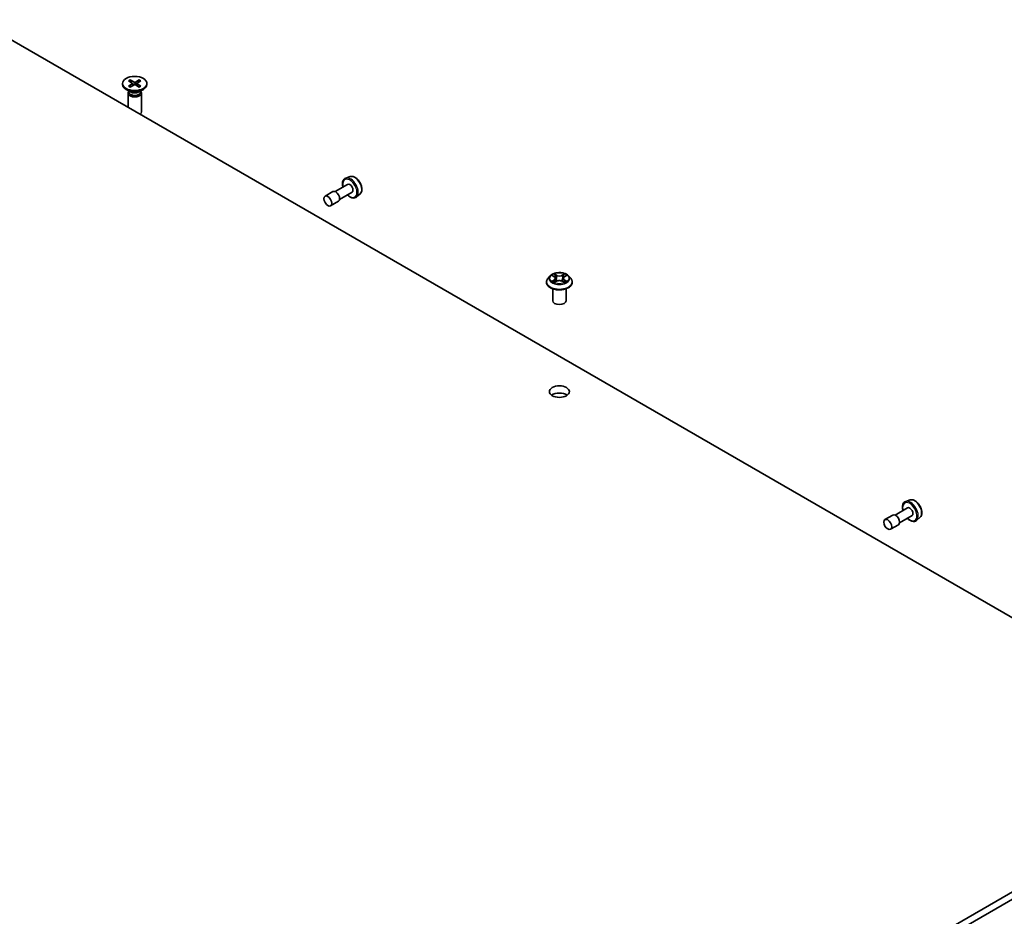
# Model space of a CAD drawing. Units: millimetres. Extents: x 36 to 10067, y 20 to 1847.
# Drawn here: x 813 to 913, y 312 to 403 of the extents above; entities that cross this region are included whole.
import ezdxf

# ---------------------------------------------------------------- set-up
doc = ezdxf.new("R2010")
doc.units = ezdxf.units.MM
doc.header["$LTSCALE"] = 2.5
doc.layers.add('Visible (ISO)', color=7, linetype='Continuous', lineweight=35)
doc.layers.add('Visible Narrow (ISO)', color=7, linetype='Continuous', lineweight=25)

msp = doc.modelspace()

# ---------------------------------------------------------------- linework, layer by layer
at = {"layer": 'Visible (ISO)'}
for p, q in [((808.1232, 403.3856), (933.474, 331.0143)), ((823.0402, 396.8709), (823.0402, 396.7794)), ((823.6652, 397.1388), (824.0373, 396.9115)), ((823.6652, 396.6031), (824.0373, 396.8304)), ((823.8263, 397.2318), (824.22, 397.017)), ((823.8263, 396.5101), (824.22, 396.7249)), ((823.9133, 396.9872), (823.8549, 397.1937)), ((824.065, 396.8746), (824.0888, 396.6533)), ((824.7542, 397.2318), (824.3605, 397.017)), ((824.7542, 396.5101), (824.3605, 396.7249)), ((824.5154, 396.8746), (824.4917, 396.6533)), ((824.9153, 397.1388), (824.5432, 396.9115)), ((824.9153, 396.6031), (824.5432, 396.8304)), ((824.7256, 397.1937), (824.6672, 396.9872)), ((825.5402, 396.8709), (825.5402, 396.7794)), ((823.8574, 396.0087), (823.4064, 396.2691)), ((823.6084, 395.8874), (823.6084, 394.4452)), ((823.6781, 396.0658), (823.6525, 396.0266)), ((823.6781, 396.1122), (823.6781, 396.0013)), ((824.7231, 396.0087), (825.1741, 396.2691)), ((824.9024, 396.1122), (824.9024, 396.0013)), ((824.9024, 396.0658), (824.928, 396.0266)), ((824.9721, 395.8874), (824.9721, 393.9588)), ((846.3158, 387.363), (845.8577, 387.208)), ((846.0476, 386.5586), (844.7717, 385.822)), ((844.5444, 385.822), (843.7409, 385.358)), ((846.5021, 385.7713), (845.2262, 385.0347)), ((847.3328, 385.6014), (846.9695, 385.2822)), ((845.1126, 384.8378), (844.309, 384.3739)), ((866.3627, 376.5711), (866.3627, 376.5862)), ((866.7487, 377.2241), (866.5232, 376.9726)), ((866.97, 377.2515), (867.1631, 377.136)), ((867.199, 376.5629), (867.4001, 376.675)), ((867.2823, 376.9771), (867.3195, 376.6301)), ((867.9617, 376.675), (868.1627, 376.5629)), ((868.0795, 376.9771), (868.0423, 376.6301)), ((868.1987, 377.136), (868.3918, 377.2515)), ((868.6131, 377.2241), (868.8385, 376.9726)), ((868.9991, 376.5711), (868.9991, 376.5862)), ((866.9991, 374.6783), (866.9991, 375.9023)), ((868.3627, 374.6783), (868.3627, 375.9023)), ((903.5272, 354.332), (903.069, 354.177)), ((903.2589, 353.5276), (901.983, 352.791)), ((901.7558, 352.791), (900.9522, 352.327)), ((903.7135, 352.7403), (902.4376, 352.0037)), ((904.5442, 352.5704), (904.1809, 352.2512)), ((902.3239, 351.8068), (901.5204, 351.3429)), ((933.474, 325.5586), (808.1232, 253.1873)), ((808.1232, 252.4451), (933.474, 324.8164))]:
    msp.add_line(p, q, dxfattribs=at)
for centre, major_axis in [((824.2902, 396.8709), (-1.25, 0)), ((844.025, 384.866), (0.2841, -0.4921)), ((867.6809, 365.4), (-1.0227, 0)), ((901.2363, 351.835), (-0.2841, 0.4921))]:
    msp.add_ellipse(centre, major_axis=major_axis, ratio=0.57735027, dxfattribs=at)
for centre, major_axis, start_param, end_param in [((824.2902, 396.7794), (1.25, 0), 3.14159265, 6.28318531), ((823.963, 396.8709), (0.1022, 0), 5.52592236, 7.04044825), ((824.2902, 397.0599), (0.1022, 0), 3.95512603, 5.46965193), ((824.2902, 396.682), (-0.1022, 0), 3.95512603, 5.46965193), ((824.6175, 396.8709), (-0.1022, 0), 5.52592236, 7.04044825), ((824.2902, 395.8874), (0.6818, 0), 2.78022553, 6.64455243), ((824.2902, 396.0013), (0.6121, 0), 3.14159265, 6.28318531), ((824.2902, 396.2586), (-0.6121, 0), 0.78539816, 2.35619449), ((824.2902, 393.9588), (0.6818, 0), 5.66523522, 6.28318531), ((846.2748, 386.165), (0.2273, -0.3936), 0, 3.14159265), ((844.8285, 385.3299), (0.2841, -0.4921), 0, 3.14159265), ((867.6809, 374.6783), (-0.6818, 0), 0, 3.14159265), ((867.6809, 364.6577), (-1.0227, 0), 3.82126647, 5.60351149), ((903.4862, 353.134), (0.2273, -0.3936), 0, 3.14159265), ((902.0399, 352.2989), (0.2841, -0.4921), 0, 3.14159265)]:
    msp.add_ellipse(centre, major_axis=major_axis, ratio=0.57735027, start_param=start_param, end_param=end_param, dxfattribs=at)
for points, knots in [([(823.6652, 396.6031), (823.6691, 396.6055), (823.6739, 396.6072), (823.6814, 396.608), (823.6856, 396.6071), (823.6893, 396.605), (823.69, 396.6045), (823.6906, 396.604)], [0.01516536768, 0.01516536768, 0.01516536768, 0.01516536768, 0.0189753085, 0.0189753085, 0.02273345371, 0.02273345371, 0.02358385065, 0.02358385065, 0.02358385065, 0.02358385065]), ([(823.8392, 396.517), (823.83, 396.521), (823.8211, 396.5251), (823.8008, 396.5349), (823.7895, 396.5406), (823.7678, 396.5524), (823.7573, 396.5585), (823.7369, 396.571), (823.7271, 396.5774), (823.7083, 396.5905), (823.6993, 396.5972), (823.6906, 396.604)], [6.145170361, 6.145170361, 6.145170361, 6.145170361, 6.191666288, 6.191666288, 6.252883329, 6.252883329, 6.314100371, 6.314100371, 6.375317412, 6.375317412, 6.436534454, 6.436534454, 6.436534454, 6.436534454]), ([(823.8263, 397.2318), (823.8305, 397.2295), (823.8354, 397.2257), (823.8428, 397.2178), (823.8467, 397.2123), (823.8516, 397.2032), (823.8535, 397.1983), (823.8549, 397.1937)], [0.0151653677, 0.0151653677, 0.0151653677, 0.0151653677, 0.0189753085, 0.0189753085, 0.0227334537, 0.0227334537, 0.0257677238, 0.0257677238, 0.0257677238, 0.0257677238]), ([(824.7256, 397.1937), (824.727, 397.1983), (824.7289, 397.2032), (824.7338, 397.2123), (824.7377, 397.2178), (824.7451, 397.2257), (824.75, 397.2295), (824.7542, 397.2318)], [0.0346183544, 0.0346183544, 0.0346183544, 0.0346183544, 0.0376526245, 0.0376526245, 0.0414107697, 0.0414107697, 0.0452207105, 0.0452207105, 0.0452207105, 0.0452207105]), ([(824.8899, 396.604), (824.8812, 396.5972), (824.8722, 396.5905), (824.8534, 396.5774), (824.8436, 396.571), (824.8232, 396.5585), (824.8127, 396.5524), (824.7909, 396.5406), (824.7797, 396.5349), (824.7594, 396.5251), (824.7505, 396.521), (824.7413, 396.517)], [4.559039834, 4.559039834, 4.559039834, 4.559039834, 4.620256875, 4.620256875, 4.681473917, 4.681473917, 4.742690958, 4.742690958, 4.803908, 4.803908, 4.850403927, 4.850403927, 4.850403927, 4.850403927]), ([(824.8899, 396.604), (824.8905, 396.6045), (824.8912, 396.605), (824.8949, 396.6071), (824.899, 396.608), (824.9066, 396.6072), (824.9114, 396.6055), (824.9153, 396.6031)], [0.03680222753, 0.03680222753, 0.03680222753, 0.03680222753, 0.03765262447, 0.03765262447, 0.04141076968, 0.04141076968, 0.04522071051, 0.04522071051, 0.04522071051, 0.04522071051]), ([(846.3158, 387.363), (846.3773, 387.3838), (846.4442, 387.3901), (846.5881, 387.3757), (846.6657, 387.3519), (846.8239, 387.2753), (846.9045, 387.2203), (847.0574, 387.0863), (847.1297, 387.007), (847.259, 386.833), (847.316, 386.7383), (847.4096, 386.5423), (847.4462, 386.441), (847.4954, 386.2407), (847.5078, 386.1417), (847.5054, 385.9552), (847.4906, 385.8676), (847.4324, 385.7169), (847.3902, 385.6525), (847.3343, 385.6027), (847.3336, 385.6021), (847.3328, 385.6014)], [2.47113777, 2.47113777, 2.47113777, 2.47113777, 2.74963398, 2.74963398, 3.06145281, 3.06145281, 3.39508775, 3.39508775, 3.7294293, 3.7294293, 4.06151173, 4.06151173, 4.39336629, 4.39336629, 4.72719714, 4.72719714, 5.06192126, 5.06192126, 5.37861809, 5.37861809, 5.38284387, 5.38284387, 5.38284387, 5.38284387]), ([(845.8577, 387.208), (845.7905, 387.1853), (845.7298, 387.1464), (845.6304, 387.0426), (845.592, 386.9778), (845.5362, 386.8237), (845.5215, 386.7324), (845.5191, 386.5336), (845.5327, 386.4253), (845.5624, 386.3042), (845.5653, 386.2931), (845.5683, 386.2819)], [3.81204754, 3.81204754, 3.81204754, 3.81204754, 4.09354456, 4.09354456, 4.3795075, 4.3795075, 4.69835184, 4.69835184, 5.0318618, 5.0318618, 5.06567322, 5.06567322, 5.06567322, 5.06567322]), ([(846.0229, 385.4946), (846.0461, 385.4713), (846.0699, 385.4489), (846.1775, 385.3542), (846.2654, 385.2939), (846.4435, 385.2068), (846.5337, 385.1798), (846.7035, 385.1667), (846.7836, 385.1784), (846.8968, 385.2276), (846.9353, 385.2521), (846.9695, 385.2822)], [5.92990106, 5.92990106, 5.92990106, 5.92990106, 6.02623034, 6.02623034, 6.35927717, 6.35927717, 6.69190786, 6.69190786, 7.00275063, 7.00275063, 7.18352675, 7.18352675, 7.18352675, 7.18352675]), ([(868.6131, 377.2241), (868.5573, 377.2863), (868.4865, 377.3409), (868.3193, 377.4349), (868.222, 377.4736), (868.013, 377.5301), (867.9015, 377.5479), (867.6754, 377.5616), (867.5609, 377.5576), (867.3394, 377.5281), (867.2324, 377.5026), (867.0357, 377.4317), (866.9461, 377.3862), (866.8244, 377.299), (866.7836, 377.2631), (866.7487, 377.2241)], [1.26296478, 1.26296478, 1.26296478, 1.26296478, 1.5839777, 1.5839777, 1.9184063, 1.9184063, 2.25148375, 2.25148375, 2.58279719, 2.58279719, 2.9145331, 2.9145331, 3.24851107, 3.24851107, 3.4494242, 3.4494242, 3.4494242, 3.4494242]), ([(866.5232, 376.9726), (866.5029, 376.9499), (866.4843, 376.9265), (866.4507, 376.8782), (866.4357, 376.8533), (866.4097, 376.8023), (866.3986, 376.7762), (866.3808, 376.723), (866.3741, 376.696), (866.365, 376.6414), (866.3627, 376.6138), (866.3627, 376.5862)], [3.449424205, 3.449424205, 3.449424205, 3.449424205, 3.544937527, 3.544937527, 3.64045085, 3.64045085, 3.735964172, 3.735964172, 3.831477495, 3.831477495, 3.926990817, 3.926990817, 3.926990817, 3.926990817]), ([(866.3627, 376.5711), (866.3627, 376.4898), (866.3841, 376.4088), (866.4672, 376.2535), (866.5304, 376.1795), (866.6934, 376.0455), (866.7947, 375.9859), (867.0237, 375.8886), (867.1516, 375.8511), (867.4205, 375.8016), (867.5615, 375.7896), (867.8425, 375.7923), (867.9825, 375.8068), (868.2481, 375.8612), (868.3736, 375.901), (868.5977, 376.0025), (868.6962, 376.0643), (868.8551, 376.2045), (868.9158, 376.283), (868.9835, 376.4326), (868.9991, 376.5018), (868.9991, 376.5711)], [3.92699082, 3.92699082, 3.92699082, 3.92699082, 4.2267014, 4.2267014, 4.53911238, 4.53911238, 4.86360542, 4.86360542, 5.18933336, 5.18933336, 5.51408383, 5.51408383, 5.83843868, 5.83843868, 6.16327278, 6.16327278, 6.48907018, 6.48907018, 6.81298523, 6.81298523, 7.06858347, 7.06858347, 7.06858347, 7.06858347]), ([(867.0574, 376.6599), (867.0656, 376.6531), (867.0745, 376.6462), (867.0936, 376.6325), (867.1038, 376.6257), (867.1255, 376.6122), (867.1369, 376.6056), (867.1611, 376.5925), (867.1737, 376.5862), (867.1946, 376.5763), (867.2025, 376.5728), (867.2106, 376.5693)], [4.534901476, 4.534901476, 4.534901476, 4.534901476, 4.605051412, 4.605051412, 4.675201349, 4.675201349, 4.745351285, 4.745351285, 4.815501221, 4.815501221, 4.856375894, 4.856375894, 4.856375894, 4.856375894]), ([(867.2823, 376.9771), (867.2809, 376.9895), (867.2781, 377.0017), (867.2696, 377.0256), (867.2639, 377.0373), (867.25, 377.0597), (867.2417, 377.0705), (867.2229, 377.091), (867.2124, 377.1008), (867.1892, 377.1193), (867.1766, 377.128), (867.1631, 377.136)], [0.847301519, 0.847301519, 0.847301519, 0.847301519, 0.988509822, 0.988509822, 1.129718125, 1.129718125, 1.270926428, 1.270926428, 1.412134731, 1.412134731, 1.553343034, 1.553343034, 1.553343034, 1.553343034]), ([(867.9617, 376.675), (867.9313, 376.6919), (867.8969, 376.7059), (867.8227, 376.7271), (867.783, 376.7344), (867.7017, 376.7417), (867.6601, 376.7417), (867.5788, 376.7344), (867.5391, 376.7271), (867.4649, 376.7059), (867.4304, 376.6919), (867.4001, 376.675)], [1.58824962, 1.58824962, 1.58824962, 1.58824962, 1.89542757, 1.89542757, 2.20260552, 2.20260552, 2.50978346, 2.50978346, 2.81696141, 2.81696141, 3.12413936, 3.12413936, 3.12413936, 3.12413936]), ([(868.1987, 377.136), (868.1852, 377.128), (868.1726, 377.1193), (868.1494, 377.1008), (868.1389, 377.091), (868.1201, 377.0705), (868.1118, 377.0597), (868.0979, 377.0373), (868.0922, 377.0256), (868.0837, 377.0017), (868.0808, 376.9895), (868.0795, 376.9771)], [3.159045946, 3.159045946, 3.159045946, 3.159045946, 3.300254249, 3.300254249, 3.441462552, 3.441462552, 3.582670855, 3.582670855, 3.723879158, 3.723879158, 3.865087461, 3.865087461, 3.865087461, 3.865087461]), ([(868.1512, 376.5693), (868.1592, 376.5728), (868.1671, 376.5763), (868.188, 376.5862), (868.2007, 376.5925), (868.2248, 376.6056), (868.2363, 376.6122), (868.258, 376.6257), (868.2682, 376.6325), (868.2873, 376.6462), (868.2962, 376.6531), (868.3044, 376.6599)], [6.139198394, 6.139198394, 6.139198394, 6.139198394, 6.180073066, 6.180073066, 6.250223003, 6.250223003, 6.320372939, 6.320372939, 6.390522875, 6.390522875, 6.460672811, 6.460672811, 6.460672811, 6.460672811]), ([(868.9991, 376.5862), (868.9991, 376.6138), (868.9968, 376.6414), (868.9877, 376.696), (868.9809, 376.723), (868.9631, 376.7762), (868.9521, 376.8023), (868.9261, 376.8533), (868.9111, 376.8782), (868.8775, 376.9265), (868.8589, 376.9499), (868.8385, 376.9726)], [0.785398163, 0.785398163, 0.785398163, 0.785398163, 0.880911486, 0.880911486, 0.976424808, 0.976424808, 1.071938131, 1.071938131, 1.167451453, 1.167451453, 1.262964775, 1.262964775, 1.262964775, 1.262964775]), ([(903.069, 354.177), (903.0019, 354.1543), (902.9412, 354.1154), (902.8418, 354.0116), (902.8034, 353.9468), (902.7476, 353.7927), (902.7329, 353.7014), (902.7304, 353.5026), (902.744, 353.3943), (902.7738, 353.2732), (902.7767, 353.2621), (902.7797, 353.2509)], [0.67045489, 0.67045489, 0.67045489, 0.67045489, 0.95195191, 0.95195191, 1.23791485, 1.23791485, 1.55675919, 1.55675919, 1.89026914, 1.89026914, 1.92408057, 1.92408057, 1.92408057, 1.92408057]), ([(903.5272, 354.332), (903.5887, 354.3528), (903.6555, 354.3591), (903.7995, 354.3447), (903.877, 354.3209), (904.0352, 354.2443), (904.1158, 354.1893), (904.2688, 354.0553), (904.3411, 353.976), (904.4703, 353.802), (904.5273, 353.7073), (904.621, 353.5113), (904.6576, 353.41), (904.7068, 353.2097), (904.7192, 353.1107), (904.7168, 352.9242), (904.7019, 352.8366), (904.6437, 352.6859), (904.6016, 352.6215), (904.5457, 352.5717), (904.5449, 352.5711), (904.5442, 352.5704)], [5.61273042, 5.61273042, 5.61273042, 5.61273042, 5.89122663, 5.89122663, 6.20304547, 6.20304547, 6.5366804, 6.5366804, 6.87102196, 6.87102196, 7.20310438, 7.20310438, 7.53495895, 7.53495895, 7.86878979, 7.86878979, 8.20351391, 8.20351391, 8.52021075, 8.52021075, 8.52443652, 8.52443652, 8.52443652, 8.52443652]), ([(903.2342, 352.4636), (903.2575, 352.4403), (903.2813, 352.4179), (903.3888, 352.3232), (903.4768, 352.2629), (903.6548, 352.1758), (903.745, 352.1488), (903.9148, 352.1357), (903.9949, 352.1474), (904.1081, 352.1966), (904.1467, 352.2211), (904.1809, 352.2512)], [2.78830841, 2.78830841, 2.78830841, 2.78830841, 2.88463768, 2.88463768, 3.21768452, 3.21768452, 3.55031521, 3.55031521, 3.86115798, 3.86115798, 4.04193409, 4.04193409, 4.04193409, 4.04193409])]:
    msp.add_open_spline(points, degree=3, knots=knots, dxfattribs=at)
at = {"layer": 'Visible Narrow (ISO)'}
for p, q in [((824.0373, 396.8304), (824.052, 396.6332)), ((824.22, 397.017), (824.1986, 396.7132)), ((824.3605, 397.017), (824.3819, 396.7132)), ((824.5432, 396.8304), (824.5285, 396.6332)), ((866.9053, 377.2823), (867.1514, 377.1351)), ((867.4112, 377.285), (867.1563, 377.4272)), ((867.2352, 377.348), (867.3954, 377.2587)), ((868.2055, 377.4272), (867.9506, 377.285)), ((867.9663, 377.2587), (868.1266, 377.348)), ((868.2103, 377.1351), (868.4565, 377.2823)), ((867.1514, 376.8236), (866.9053, 376.6765)), ((867.013, 376.7051), (867.1677, 376.7976)), ((867.1563, 376.5316), (867.4112, 376.6737)), ((867.1677, 376.7976), (867.1837, 376.5815)), ((867.3954, 377.2587), (867.3725, 376.9368)), ((867.9506, 376.6737), (868.2055, 376.5316)), ((867.9663, 377.2587), (867.9893, 376.9368)), ((868.194, 376.7976), (868.1781, 376.5815)), ((868.194, 376.7976), (868.3488, 376.7051)), ((868.4565, 376.6765), (868.2103, 376.8236))]:
    msp.add_line(p, q, dxfattribs=at)
for centre, major_axis, ratio, start_param, end_param in [((824.2902, 396.8709), (-0.7784, 0), 0.57735027, 5.35085712, 5.64471717), ((824.2902, 396.8709), (0.7784, 0), 0.57735027, 3.78006079, 4.07392084), ((824.2902, 396.8502), (0.7373, 0), 0.57735027, 2.20246792, 2.4790111), ((824.2902, 396.8502), (0.7373, 0), 0.57735027, 0.66258156, 0.93912473), ((824.2902, 396.8709), (-0.7784, 0), 0.57735027, 3.78006079, 4.07392084), ((824.2902, 396.8709), (0.7784, 0), 0.57735027, 5.35085712, 5.64471717), ((846.7656, 386.4483), (-0.5119, 0.8866), 0.57735027, 3.25653593, 6.16824203), ((846.2748, 386.165), (-0.5148, 0.8916), 0.57735027, 2.02807882, 7.39669914), ((846.3494, 386.208), (0.5596, -0.9693), 0.57735027, 0.11494328, 3.02664938), ((867.6809, 376.9794), (-0.9364, 0), 0.57735027, 5.30710262, 5.68847167), ((867.2195, 377.3403), (-0.0186, -0.0131), 0.18497367, 1.04331702, 2.43849919), ((867.4112, 377.2665), (-0.0111, -0.0199), 0.56718618, 3.91841516, 5.40194502), ((867.6809, 377.4463), (-0.3883, 0), 0.57735027, 0.80285146, 2.3387412), ((867.9506, 377.2665), (0.0111, -0.0199), 0.56718618, 0.88124028, 2.36477015), ((868.1423, 377.3403), (-0.0186, 0.0131), 0.18497367, 0.70309346, 2.09827563), ((867.6809, 376.9794), (-0.9364, 0), 0.57735027, 3.7363063, 4.11767534), ((867.6809, 376.6267), (-1.3035, 0), 0.57735027, 5.8056187, 9.90234457), ((867.6809, 376.5862), (-1.3182, 0), 0.57735027, 0, 3.14159265), ((867.6809, 376.5711), (1.3182, 0), 0.57735027, 3.14159265, 6.28318531), ((867.6809, 376.9456), (-1.0496, 0), 0.57735027, 5.8056187, 9.90234457), ((867.6809, 376.9794), (0.9364, 0), 0.57735027, 3.7363063, 4.11767534), ((867.0293, 376.6976), (-0.0044, -0.0223), 0.77975364, 4.52690487, 5.92208704), ((867.0951, 376.6504), (-0.0193, -0.012), 0.72973605, 5.16344533, 5.77548257), ((867.6809, 376.8763), (0.7328, 0), 0.57735027, 2.17629431, 2.42062218), ((867.1514, 377.1165), (0.0117, 0.0195), 0.58733849, 0, 0.79427846), ((866.8721, 376.9794), (0.3883, 0), 0.57735027, 5.51524044, 7.05113018), ((867.1514, 376.8051), (0.0117, -0.0195), 0.58733849, 0.86378433, 2.3473142), ((866.8721, 376.9624), (0.4109, 0), 0.57735027, 5.51524044, 6.34508866), ((867.2754, 377.2227), (-0.0219, -0.0061), 0.22291783, 3.85158054, 5.20700366), ((867.3568, 376.929), (-0.0219, -0.0061), 0.22288452, 3.85157383, 5.20261978), ((867.6809, 377.4294), (0.4109, 0), 0.57735027, 3.94444411, 5.48033385), ((867.4112, 376.6551), (-0.0111, 0.0199), 0.56718618, 5.5063628, 6.28318531), ((867.6809, 376.5124), (0.3883, 0), 0.57735027, 0.80285146, 2.3387412), ((867.9506, 376.6551), (0.0111, 0.0199), 0.56718618, 0, 0.7768225), ((868.005, 376.929), (-0.0219, 0.0061), 0.22288452, 4.22215818, 5.57320413), ((868.4896, 376.9794), (-0.3883, 0), 0.57735027, 5.51524044, 7.05113018), ((868.0864, 377.2227), (-0.0219, 0.0061), 0.22291783, 4.2177743, 5.57319742), ((868.4896, 376.9624), (-0.4109, 0), 0.57735027, 6.22128195, 7.05113018), ((867.6809, 376.8763), (0.7328, 0), 0.57735027, 0.72097047, 0.96529834), ((868.2103, 376.8051), (-0.0117, -0.0195), 0.58733849, 3.93587111, 5.41940097), ((868.2103, 377.1165), (-0.0117, 0.0195), 0.58733849, 5.48890685, 6.28318531), ((867.6809, 376.9794), (0.9364, 0), 0.57735027, 5.30710262, 5.68847167), ((868.2667, 376.6504), (-0.0193, 0.012), 0.72973605, 3.64929539, 4.26133263), ((868.3325, 376.6976), (0.0044, -0.0223), 0.77975364, 0.36109827, 1.75628044), ((903.5608, 353.177), (0.5596, -0.9693), 0.57735027, 0.11494328, 3.02664938), ((903.977, 353.4173), (-0.5119, 0.8866), 0.57735027, 3.25653593, 6.16824203), ((903.4862, 353.134), (-0.5148, 0.8916), 0.57735027, 2.02807882, 7.39669914)]:
    msp.add_ellipse(centre, major_axis=major_axis, ratio=ratio, start_param=start_param, end_param=end_param, dxfattribs=at)
msp.add_ellipse((867.6809, 376.9794), major_axis=(0.9734, 0), ratio=0.57735027, dxfattribs=at)
for points, knots in [([(867.014, 377.2252), (867.0104, 377.2293), (867.0064, 377.2332), (866.9925, 377.2455), (866.9817, 377.2527), (866.9602, 377.2644), (866.9497, 377.269), (866.9278, 377.2767), (866.9165, 377.2799), (866.9053, 377.2823)], [0.0019082576, 0.0019082576, 0.0019082576, 0.0019082576, 0.0059340385, 0.0059340385, 0.0154285, 0.0154285, 0.0237449879, 0.0237449879, 0.0323943032, 0.0323943032, 0.0323943032, 0.0323943032]), ([(866.9053, 377.2823), (866.9155, 377.2784), (866.9258, 377.2741), (866.9458, 377.2648), (866.9555, 377.2598), (866.9666, 377.2535), (866.9683, 377.2525), (866.97, 377.2515)], [-0.0323943032, -0.0323943032, -0.0323943032, -0.0323943032, -0.0237449879, -0.0237449879, -0.0154285, -0.0154285, -0.013913302, -0.013913302, -0.013913302, -0.013913302]), ([(867.2352, 377.348), (867.2278, 377.3553), (867.2205, 377.3627), (867.2023, 377.3818), (867.1916, 377.3931), (867.1726, 377.4121), (867.1644, 377.42), (867.1563, 377.4272)], [-0.0320559737, -0.0320559737, -0.0320559737, -0.0320559737, -0.0236501899, -0.0236501899, -0.0102009359, -0.0102009359, 0.0003383294, 0.0003383294, 0.0003383294, 0.0003383294]), ([(867.1563, 377.4272), (867.1613, 377.4193), (867.1664, 377.4102), (867.1786, 377.3875), (867.1858, 377.3735), (867.1997, 377.3495), (867.2055, 377.3399), (867.2122, 377.3307)], [-0.0003383294, -0.0003383294, -0.0003383294, -0.0003383294, 0.0102009359, 0.0102009359, 0.0236501899, 0.0236501899, 0.0320559737, 0.0320559737, 0.0320559737, 0.0320559737]), ([(867.2122, 377.3307), (867.2237, 377.3149), (867.2339, 377.2977), (867.2514, 377.2618), (867.2585, 377.243), (867.2638, 377.2242)], [-0.0289828459, -0.0289828459, -0.0289828459, -0.0289828459, -0.0145850634, -0.0145850634, 0, 0, 0, 0]), ([(867.2911, 377.2305), (867.2854, 377.2513), (867.2776, 377.272), (867.2587, 377.3116), (867.2476, 377.3305), (867.2352, 377.348)], [0, 0, 0, 0, 0.0145850634, 0.0145850634, 0.0289828459, 0.0289828459, 0.0289828459, 0.0289828459]), ([(868.1266, 377.348), (868.1141, 377.3304), (868.103, 377.3114), (868.0841, 377.2717), (868.0764, 377.2511), (868.0707, 377.2305)], [0, 0, 0, 0, 0.014491423, 0.014491423, 0.0289828459, 0.0289828459, 0.0289828459, 0.0289828459]), ([(868.098, 377.2242), (868.1032, 377.2429), (868.1103, 377.2616), (868.1277, 377.2975), (868.138, 377.3148), (868.1496, 377.3307)], [-0.0289828459, -0.0289828459, -0.0289828459, -0.0289828459, -0.014491423, -0.014491423, 0, 0, 0, 0]), ([(868.2055, 377.4272), (868.1988, 377.4213), (868.1921, 377.4149), (868.1788, 377.4017), (868.1722, 377.395), (868.1578, 377.3801), (868.1501, 377.3719), (868.137, 377.3584), (868.1318, 377.3532), (868.1266, 377.348)], [-0.0323943032, -0.0323943032, -0.0323943032, -0.0323943032, -0.0237449879, -0.0237449879, -0.0154285, -0.0154285, -0.0059340385, -0.0059340385, 0, 0, 0, 0]), ([(868.1496, 377.3307), (868.1543, 377.3372), (868.1586, 377.3439), (868.169, 377.3611), (868.1746, 377.3714), (868.1844, 377.3897), (868.1887, 377.3979), (868.1972, 377.4134), (868.2014, 377.4207), (868.2055, 377.4272)], [0, 0, 0, 0, 0.0059340385, 0.0059340385, 0.0154285, 0.0154285, 0.0237449879, 0.0237449879, 0.0323943032, 0.0323943032, 0.0323943032, 0.0323943032]), ([(868.4565, 377.2823), (868.4428, 377.2794), (868.429, 377.2753), (868.3984, 377.2633), (868.382, 377.2546), (868.3603, 377.2379), (868.3536, 377.2318), (868.3478, 377.2252)], [-0.0003383294, -0.0003383294, -0.0003383294, -0.0003383294, 0.0102009359, 0.0102009359, 0.0236501899, 0.0236501899, 0.0301477161, 0.0301477161, 0.0301477161, 0.0301477161]), ([(868.3918, 377.2515), (868.4006, 377.2568), (868.4098, 377.2617), (868.4314, 377.2722), (868.444, 377.2776), (868.4565, 377.2823)], [-0.0181426717, -0.0181426717, -0.0181426717, -0.0181426717, -0.0102009359, -0.0102009359, 0.0003383294, 0.0003383294, 0.0003383294, 0.0003383294]), ([(867.013, 376.7051), (867.0054, 376.7037), (866.9969, 376.7021), (866.9737, 376.6972), (866.9585, 376.6935), (866.9303, 376.6853), (866.9177, 376.6812), (866.9053, 376.6765)], [-0.0320559737, -0.0320559737, -0.0320559737, -0.0320559737, -0.0236501899, -0.0236501899, -0.0102009359, -0.0102009359, 0.0003383294, 0.0003383294, 0.0003383294, 0.0003383294]), ([(866.9053, 376.6765), (866.919, 376.6794), (866.9328, 376.6812), (866.9634, 376.6833), (866.9798, 376.6829), (867.0036, 376.6806), (867.012, 376.6793), (867.019, 376.678)], [-0.0003383294, -0.0003383294, -0.0003383294, -0.0003383294, 0.0102009359, 0.0102009359, 0.0236501899, 0.0236501899, 0.0320559737, 0.0320559737, 0.0320559737, 0.0320559737]), ([(867.0788, 376.6579), (867.0709, 376.6707), (867.0611, 376.6813), (867.0388, 376.6972), (867.0264, 376.7025), (867.013, 376.7051)], [0, 0, 0, 0, 0.0145850634, 0.0145850634, 0.0289828459, 0.0289828459, 0.0289828459, 0.0289828459]), ([(867.019, 376.678), (867.0311, 376.6757), (867.0423, 376.671), (867.054, 376.6626), (867.0557, 376.6613), (867.0574, 376.6599)], [-0.0289828459, -0.0289828459, -0.0289828459, -0.0289828459, -0.0145850634, -0.0145850634, -0.0120420166, -0.0120420166, -0.0120420166, -0.0120420166]), ([(867.2066, 376.5671), (867.204, 376.5672), (867.2015, 376.5672), (867.1928, 376.5662), (867.1872, 376.564), (867.1773, 376.5575), (867.173, 376.5536), (867.1646, 376.5439), (867.1604, 376.538), (867.1563, 376.5316)], [0.0024401637, 0.0024401637, 0.0024401637, 0.0024401637, 0.0059340385, 0.0059340385, 0.0154285, 0.0154285, 0.0237449879, 0.0237449879, 0.0323943032, 0.0323943032, 0.0323943032, 0.0323943032]), ([(867.1563, 376.5316), (867.1629, 376.5375), (867.1697, 376.543), (867.183, 376.553), (867.1896, 376.5574), (867.1972, 376.5618), (867.1981, 376.5624), (867.199, 376.5629)], [-0.0323943032, -0.0323943032, -0.0323943032, -0.0323943032, -0.0237449879, -0.0237449879, -0.0154285, -0.0154285, -0.0142996638, -0.0142996638, -0.0142996638, -0.0142996638]), ([(867.2638, 377.2242), (867.2774, 377.1752), (867.291, 377.1263), (867.3181, 377.0284), (867.3317, 376.9794), (867.3453, 376.9305)], [-0.0687798542, -0.0687798542, -0.0687798542, -0.0687798542, -0.0343899271, -0.0343899271, 0, 0, 0, 0]), ([(867.3725, 376.9368), (867.3589, 376.9858), (867.3454, 377.0347), (867.3182, 377.1326), (867.3047, 377.1816), (867.2911, 377.2305)], [0, 0, 0, 0, 0.0343899271, 0.0343899271, 0.0687798542, 0.0687798542, 0.0687798542, 0.0687798542]), ([(867.3453, 376.9305), (867.3647, 376.8606), (867.387, 376.7919), (867.4173, 376.7127), (867.422, 376.7007), (867.4269, 376.6887)], [-0.0982412545, -0.0982412545, -0.0982412545, -0.0982412545, -0.0491206273, -0.0491206273, -0.0402334775, -0.0402334775, -0.0402334775, -0.0402334775]), ([(867.4485, 376.6981), (867.4441, 376.7096), (867.4399, 376.7211), (867.4117, 376.7994), (867.3908, 376.8675), (867.3725, 376.9368)], [0.0405862574, 0.0405862574, 0.0405862574, 0.0405862574, 0.0491206273, 0.0491206273, 0.0982412545, 0.0982412545, 0.0982412545, 0.0982412545]), ([(867.9893, 376.9368), (867.971, 376.8675), (867.9501, 376.7994), (867.9219, 376.7211), (867.9177, 376.7096), (867.9133, 376.6981)], [0, 0, 0, 0, 0.0491206273, 0.0491206273, 0.0576549971, 0.0576549971, 0.0576549971, 0.0576549971]), ([(867.9349, 376.6887), (867.9398, 376.7007), (867.9445, 376.7127), (867.9748, 376.7919), (867.9971, 376.8606), (868.0165, 376.9305)], [-0.058007777, -0.058007777, -0.058007777, -0.058007777, -0.0491206273, -0.0491206273, 0, 0, 0, 0]), ([(868.0707, 377.2305), (868.0571, 377.1816), (868.0435, 377.1326), (868.0164, 377.0347), (868.0028, 376.9858), (867.9893, 376.9368)], [0, 0, 0, 0, 0.0343899271, 0.0343899271, 0.0687798542, 0.0687798542, 0.0687798542, 0.0687798542]), ([(868.0165, 376.9305), (868.0301, 376.9794), (868.0437, 377.0284), (868.0708, 377.1263), (868.0844, 377.1752), (868.098, 377.2242)], [-0.0687798542, -0.0687798542, -0.0687798542, -0.0687798542, -0.0343899271, -0.0343899271, 0, 0, 0, 0]), ([(868.2055, 376.5316), (868.2005, 376.5395), (868.1954, 376.5464), (868.1832, 376.559), (868.176, 376.5639), (868.1637, 376.567), (868.1596, 376.5674), (868.1552, 376.5671)], [-0.0003383294, -0.0003383294, -0.0003383294, -0.0003383294, 0.0102009359, 0.0102009359, 0.0236501899, 0.0236501899, 0.02961581, 0.02961581, 0.02961581, 0.02961581]), ([(868.1628, 376.5629), (868.1689, 376.5595), (868.1749, 376.5556), (868.1892, 376.5454), (868.1974, 376.5388), (868.2055, 376.5316)], [-0.0177563099, -0.0177563099, -0.0177563099, -0.0177563099, -0.0102009359, -0.0102009359, 0.0003383294, 0.0003383294, 0.0003383294, 0.0003383294]), ([(868.3488, 376.7051), (868.3353, 376.7025), (868.3228, 376.6971), (868.3006, 376.6812), (868.2909, 376.6706), (868.283, 376.6579)], [0, 0, 0, 0, 0.014491423, 0.014491423, 0.0289828459, 0.0289828459, 0.0289828459, 0.0289828459]), ([(868.3044, 376.6599), (868.306, 376.6613), (868.3077, 376.6625), (868.3194, 376.6709), (868.3306, 376.6757), (868.3428, 376.678)], [-0.0169408293, -0.0169408293, -0.0169408293, -0.0169408293, -0.014491423, -0.014491423, 0, 0, 0, 0]), ([(868.3428, 376.678), (868.3477, 376.6789), (868.3534, 376.6798), (868.3693, 376.6818), (868.3801, 376.6826), (868.4016, 376.6829), (868.4121, 376.6825), (868.4339, 376.6805), (868.4453, 376.6789), (868.4565, 376.6765)], [0, 0, 0, 0, 0.0059340385, 0.0059340385, 0.0154285, 0.0154285, 0.0237449879, 0.0237449879, 0.0323943032, 0.0323943032, 0.0323943032, 0.0323943032]), ([(868.4565, 376.6765), (868.4463, 376.6803), (868.436, 376.6838), (868.4159, 376.6899), (868.4062, 376.6926), (868.3861, 376.6976), (868.3758, 376.6998), (868.36, 376.703), (868.3542, 376.7041), (868.3488, 376.7051)], [-0.0323943032, -0.0323943032, -0.0323943032, -0.0323943032, -0.0237449879, -0.0237449879, -0.0154285, -0.0154285, -0.0059340385, -0.0059340385, 0, 0, 0, 0])]:
    msp.add_open_spline(points, degree=3, knots=knots, dxfattribs=at)
for points in [[(867.095, 376.6317), (867.0896, 376.6404), (867.0842, 376.6492), (867.0788, 376.6579)], [(868.283, 376.6579), (868.2776, 376.6492), (868.2721, 376.6404), (868.2667, 376.6317)]]:
    msp.add_open_spline(points, degree=3, dxfattribs=at)

doc.saveas('drawing.dxf')
